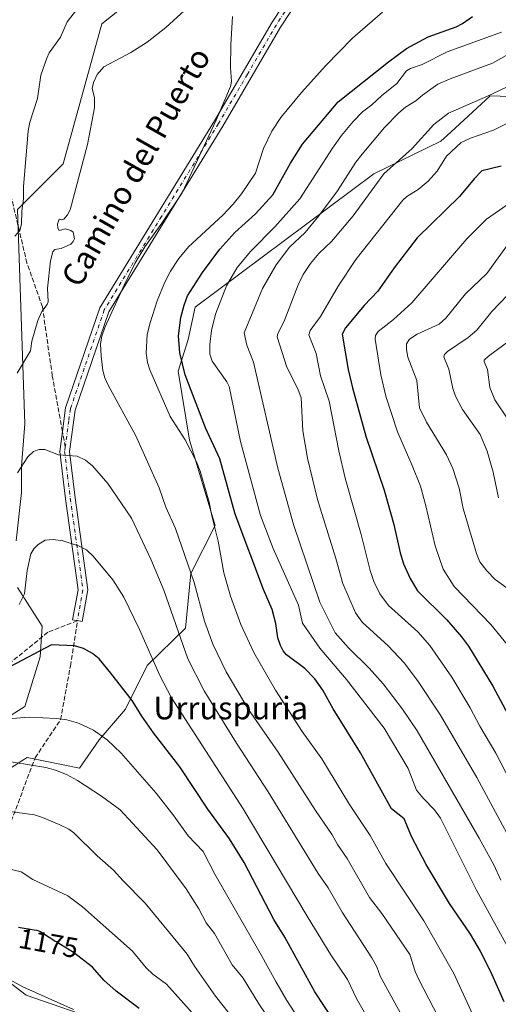
# Model space of a CAD drawing. Units: metres. Extents: x 664883 to 668339, y 4753546 to 4755942.
# Drawn here: x 665826 to 665995, y 4755005 to 4755354 of the extents above; entities that cross this region are included whole.
import ezdxf
from ezdxf.enums import TextEntityAlignment as Align

# ---------------------------------------------------------------- set-up
doc = ezdxf.new("R2010")
doc.units = ezdxf.units.M
doc.header["$MEASUREMENT"] = 0
doc.linetypes.add('DGN Style 3', pattern=[2.307223458686699, 1.648016756204785, -0.6592067024819142])
doc.linetypes.add('DGN Style 4', pattern=[2.6384748266838614, 1.318413404963828, -0.6592067024819142, 0.001648016756204785, -0.6592067024819142])
for name, color, linetype, lineweight in [('Arbolado forestal CxS', 92, 'Continuous', 0), ('Camino Cxs', 7, 'Continuous', 0), ('Camino eje', 30, 'DGN Style 4', 13), ('Curva de nivel maestra', 30, 'Continuous', 30), ('Curva de nivel normal', 30, 'Continuous', 0), ('Pastizal CxS', 92, 'Continuous', 0), ('Rótulo de curva de nivel directora', 7, 'Continuous', 0), ('Senda', 7, 'DGN Style 3', 0), ('Senda no paivmentada conexión', 7, 'DGN Style 3', 0), ('Texto cartográfico', 7, 'Continuous', 0)]:
    doc.layers.add(name, color=color, linetype=linetype, lineweight=lineweight)
doc.styles.add('Style-Arial', font='txt')

# ---------------------------------------------------------------- blocks, each defined once
blk = doc.blocks.new('*U9')
at = {"layer": 'Pastizal CxS', "color": 92, "linetype": 'Continuous', "lineweight": 0}
for points in [[(666024.1058999998, 4755325.702500001, 1102.704199999993), (665992.6080999998, 4755326.686699999, 1110.866599999994), (665978.6246999997, 4755313.830499999, 1108.413700000005), (665975.1250999998, 4755310.6129, 1108.226599999995), (665951.2670999998, 4755299.127499999, 1112.516900000003), (665887.9555000003, 4755251.808700001, 1124.425000000003), (665885.4952999996, 4755240.3389, 1124.559299999994), (665881.9348999998, 4755229.147100001, 1126.734800000006), (665886.0027000001, 4755204.727299999, 1129.731), (665895.0040999996, 4755174.480699999, 1130.555399999997), (665886.4770999998, 4755157.425100001, 1135.747300000003), (665884.4768000003, 4755138.0821, 1139.464000000007), (665870.9709000001, 4755124.865499999, 1146.392800000001), (665863.2185000004, 4755109.360099999, 1151.447700000004), (665853.9157999996, 4755098.507099999, 1155.468900000007), (665846.9385000003, 4755088.429500001, 1158.543900000004), (665828.3328999998, 4755092.305500001, 1158.9755), (665826.8831000002, 4755091.3555, 1159.263500000001), (665820.6469000002, 4755087.269300001, 1160.475099999996)], [(665808.0740999999, 4755023.215700001, 1177.675799999997), (665828.0497000003, 4755008.0645, 1180.533800000005), (665856.0142000001, 4754998.398499999, 1179.496199999994)], [(665809.7461000001, 4755099.128500001, 1155.893400000001), (665827.5421000002, 4755110.3203, 1153.259399999995), (665832.9842999997, 4755127.9669, 1149.687200000001), (665833.7593, 4755138.819700001, 1147.808799999999), (665825.0005000001, 4755152.545499999, 1142.840700000001)], [(665824.4568999996, 4755169.054300001, 1141.291899999997), (665826.4171000002, 4755186.1601, 1140.2362), (665826.4172999999, 4755195.4661, 1139.024999999994), (665827.5433, 4755210.5417, 1137.742100000003), (665824.9064999997, 4755286.403700001, 1128.191699999996), (665841.1775000002, 4755302.6823, 1133.802899999995), (665854.8074000003, 4755352.2795, 1132.119500000001), (665883.3520999998, 4755374.9179, 1132.302299999996)]]:
    blk.add_polyline3d(points, dxfattribs=at)
blk = doc.blocks.new('*U10')
at = {"layer": 'Arbolado forestal CxS', "color": 92, "linetype": 'Continuous', "lineweight": 0}
for points in [[(665883.3520999998, 4755374.9179, 1132.302299999996), (665854.8074000003, 4755352.2795, 1132.119500000001), (665841.1775000002, 4755302.6823, 1133.802899999995), (665824.9064999997, 4755286.403700001, 1128.191699999996), (665827.5433, 4755210.5417, 1137.742100000003), (665826.4172999999, 4755195.4661, 1139.024999999994), (665826.4171000002, 4755186.1601, 1140.2362), (665824.4568999996, 4755169.054300001, 1141.291899999997)], [(665825.0005000001, 4755152.545499999, 1142.840700000001), (665833.7593, 4755138.819700001, 1147.808799999999), (665832.9842999997, 4755127.9669, 1149.687200000001), (665827.5421000002, 4755110.3203, 1153.259399999995), (665809.7461000001, 4755099.128500001, 1155.893400000001)]]:
    blk.add_polyline3d(points, dxfattribs=at)
blk = doc.blocks.new('*U12')
at = {"layer": 'Arbolado forestal CxS', "color": 92, "linetype": 'Continuous', "lineweight": 0}
for points in [[(665856.0142000001, 4754998.398499999, 1179.496199999994), (665828.0497000003, 4755008.0645, 1180.533800000005), (665808.0740999999, 4755023.215700001, 1177.675799999997)], [(665820.6469000002, 4755087.269300001, 1160.475099999996), (665826.8831000002, 4755091.3555, 1159.263500000001), (665828.3328999998, 4755092.305500001, 1158.9755), (665846.9385000003, 4755088.429500001, 1158.543900000004), (665853.9157999996, 4755098.507099999, 1155.468900000007), (665863.2185000004, 4755109.360099999, 1151.447700000004), (665870.9709000001, 4755124.865499999, 1146.392800000001), (665884.4768000003, 4755138.0821, 1139.464000000007), (665886.4770999998, 4755157.425100001, 1135.747300000003), (665895.0040999996, 4755174.480699999, 1130.555399999997), (665886.0027000001, 4755204.727299999, 1129.731), (665881.9348999998, 4755229.147100001, 1126.734800000006), (665885.4952999996, 4755240.3389, 1124.559299999994), (665887.9555000003, 4755251.808700001, 1124.425000000003), (665951.2670999998, 4755299.127499999, 1112.516900000003), (665975.1250999998, 4755310.6129, 1108.226599999995), (665978.6246999997, 4755313.830499999, 1108.413700000005), (665992.6080999998, 4755326.686699999, 1110.866599999994), (666024.1058999998, 4755325.702500001, 1102.704199999993)]]:
    blk.add_polyline3d(points, dxfattribs=at)

msp = doc.modelspace()

# ---------------------------------------------------------------- linework, layer by layer
at = {"layer": 'Arbolado forestal CxS', "color": 92, "linetype": 'Continuous', "lineweight": 0}
for points in [[(665883.3520999998, 4755374.9179, 1132.302299999996), (665854.8074000003, 4755352.2795, 1132.119500000001), (665841.1775000002, 4755302.6823, 1133.802899999995), (665824.9064999997, 4755286.403700001, 1128.191699999996), (665827.5433, 4755210.5417, 1137.742100000003), (665826.4172999999, 4755195.4661, 1139.024999999994), (665826.4171000002, 4755186.1601, 1140.2362), (665824.4568999996, 4755169.054300001, 1141.291899999997)], [(666024.1058999998, 4755325.702500001, 1102.704199999993), (665992.6080999998, 4755326.686699999, 1110.866599999994), (665978.6246999997, 4755313.830499999, 1108.413700000005), (665975.1250999998, 4755310.6129, 1108.226599999995), (665951.2670999998, 4755299.127499999, 1112.516900000003), (665887.9555000003, 4755251.808700001, 1124.425000000003), (665885.4952999996, 4755240.3389, 1124.559299999994), (665881.9348999998, 4755229.147100001, 1126.734800000006), (665886.0027000001, 4755204.727299999, 1129.731), (665895.0040999996, 4755174.480699999, 1130.555399999997), (665886.4770999998, 4755157.425100001, 1135.747300000003), (665884.4768000003, 4755138.0821, 1139.464000000007), (665870.9709000001, 4755124.865499999, 1146.392800000001), (665863.2185000004, 4755109.360099999, 1151.447700000004), (665853.9157999996, 4755098.507099999, 1155.468900000007), (665846.9385000003, 4755088.429500001, 1158.543900000004), (665828.3328999998, 4755092.305500001, 1158.9755), (665826.8831000002, 4755091.3555, 1159.263500000001), (665820.6469000002, 4755087.269300001, 1160.475099999996)], [(665825.0005000001, 4755152.545499999, 1142.840700000001), (665833.7593, 4755138.819700001, 1147.808799999999), (665832.9842999997, 4755127.9669, 1149.687200000001), (665827.5421000002, 4755110.3203, 1153.259399999995), (665809.7461000001, 4755099.128500001, 1155.893400000001)], [(665808.0740999999, 4755023.215700001, 1177.675799999997), (665828.0497000003, 4755008.0645, 1180.533800000005), (665856.0142000001, 4754998.398499999, 1179.496199999994)]]:
    msp.add_polyline3d(points, dxfattribs=at)
at = {"layer": 'Camino Cxs', "color": 7, "linetype": 'Continuous', "lineweight": 0}
for points in [[(665849.9200999998, 4755151.620100001, 1147.232399999994), (665847.8901000004, 4755140.440099999, 1149.039000000004), (665846.7516999999, 4755140.6437, 1148.938899999994), (665844.5000999998, 4755141.050100001, 1148.913), (665846.4301000005, 4755151.700099999, 1147.488800000007), (665841.9801000003, 4755183.860099999, 1142.488599999997), (665839.9401000004, 4755200.6601, 1139.882500000007), (665840.8901000004, 4755207.8201, 1139.030599999998), (665842.0100999996, 4755216.170100001, 1138.1201), (665854.1601, 4755251.610099999, 1135.392699999997), (665894.7801000001, 4755317.8101, 1135.220799999996), (665915.3000999996, 4755352.8301, 1134.128400000002), (665922.6300999997, 4755364.0801, 1134.109200000006), (665925.4801000003, 4755374.5101, 1134.169899999994), (665925.9700999996, 4755384.470100001, 1133.832999999999), (665928.1001000004, 4755393.5101, 1132.810800000007), (665940.8901000004, 4755414.4801, 1136.024900000004), (665953.3201000001, 4755428.9101, 1126.924299999999), (665960.5800999999, 4755443.420100001, 1127.359400000001), (665965.0000999998, 4755462.0701, 1122.485000000001), (665967.4600999998, 4755478.8101, 1120.784400000004), (665967.4600999998, 4755493.440099999, 1118.255099999995), (665971.5100999996, 4755508.620100001, 1116.466799999995), (665975.4501, 4755532.7601, 1113.394199999995)], [(665978.9101, 4755532.590100001, 1113.518100000001), (665974.8800999997, 4755507.9001, 1116.522599999997), (665970.9101, 4755492.9901, 1118.394899999999), (665970.9101, 4755478.5601, 1120.673299999995), (665968.3901000004, 4755461.420100001, 1122.438299999995), (665963.8400999998, 4755442.2401, 1124.967900000004), (665956.2100999998, 4755426.9801, 1126.985100000006), (665943.6801000005, 4755412.440099999, 1133.255099999995), (665931.3300999999, 4755392.190099999, 1132.779200000004), (665929.4001000002, 4755383.9801, 1133.791599999997), (665928.9001000002, 4755373.960100001, 1134.044299999994), (665925.8101000005, 4755362.6501, 1133.948199999999), (665918.2301000003, 4755351.020099999, 1133.867800000007), (665897.7401000002, 4755316.030099999, 1134.554099999994), (665857.3000999996, 4755250.140100001, 1135.075899999996), (665845.3800999997, 4755215.370100001, 1137.890799999994), (665843.4200999998, 4755200.640100001, 1139.787899999996), (665845.4001000002, 4755184.300100001, 1142.310700000002), (665849.9200999998, 4755151.620100001, 1147.232399999994)], [(665925.8101000005, 4755362.6501, 1133.948199999999), (665918.2301000003, 4755351.020099999, 1133.867800000007), (665897.7401000002, 4755316.030099999, 1134.554099999994), (665857.3000999996, 4755250.140100001, 1135.075899999996), (665845.3800999997, 4755215.370100001, 1137.890799999994), (665843.4200999998, 4755200.640100001, 1139.787899999996), (665845.4001000002, 4755184.300100001, 1142.310700000002), (665849.9200999998, 4755151.620100001, 1147.232399999994), (665847.8901000004, 4755140.440099999, 1149.039000000004), (665846.7516999999, 4755140.6437, 1148.938899999994), (665844.5000999998, 4755141.050100001, 1148.913), (665846.4301000005, 4755151.700099999, 1147.488800000007), (665841.9801000003, 4755183.860099999, 1142.488599999997), (665839.9401000004, 4755200.6601, 1139.882500000007), (665840.8901000004, 4755207.8201, 1139.030599999998), (665842.0100999996, 4755216.170100001, 1138.1201), (665854.1601, 4755251.610099999, 1135.392699999997), (665894.7801000001, 4755317.8101, 1135.220799999996), (665915.3000999996, 4755352.8301, 1134.128400000002), (665922.6300999997, 4755364.0801, 1134.109200000006)]]:
    msp.add_polyline3d(points, dxfattribs=at)
at = {"layer": 'Camino eje', "color": 30, "linetype": 'DGN Style 4', "lineweight": 13}
for points in [[(665924.2200999996, 4755363.3651, 1134.028200000001), (665916.7651000004, 4755351.925100001, 1133.981400000004), (665906.5050999997, 4755334.415100001, 1134.237999999998), (665896.2600999996, 4755316.920100001, 1134.881599999993), (665876.0401, 4755283.975099999, 1135.2739), (665855.7301000003, 4755250.8751, 1135.232399999994), (665843.6951000001, 4755215.770099999, 1137.918600000005), (665843.1350999996, 4755211.595100001, 1138.482300000003), (665841.8981, 4755202.293099999, 1139.589500000002)], [(665841.8981, 4755202.293099999, 1139.589500000002), (665841.6801000005, 4755200.6501, 1139.818599999999), (665842.7001, 4755192.2501, 1141.096000000005), (665843.6901000004, 4755184.0801, 1142.401500000007), (665848.1750999996, 4755151.6601, 1147.369099999996), (665846.1951000001, 4755140.745100001, 1148.930300000007)]]:
    msp.add_polyline3d(points, dxfattribs=at)
at = {"layer": 'Curva de nivel maestra', "color": 30, "linetype": 'Continuous', "lineweight": 30, "flags": 128}
for points, elevation in [([(665997.5700000003, 4755005.620100001), (665993.2699999996, 4755015.290100001), (665989.1399999997, 4755023.630100001), (665985.5499999998, 4755029.700099999), (665978.1399999997, 4755040.520099999), (665969.8499999996, 4755054.300100001), (665964.8300000001, 4755063.9801), (665962.0700000003, 4755070.470100001), (665957.6399999997, 4755074.0701), (665946.6200000001, 4755093.870100001), (665936.8600000005, 4755109.520099999), (665933.2000000002, 4755116.1501), (665930.3399999999, 4755120.1601), (665926.8799999999, 4755123.790100001), (665920.3200000003, 4755128.590100001), (665919.1600000003, 4755130.030099999), (665918.2000000002, 4755131.950099999), (665917.2999999998, 4755134.6801), (665916.5800000001, 4755139.770099999), (665915.2199999997, 4755144.720100001), (665912.2199999997, 4755151.7601), (665902.0899999999, 4755178.520099999), (665896.7400000002, 4755198.0601), (665891.5899999999, 4755209.030099999), (665884.3899999997, 4755227.860099999), (665882.5300000003, 4755235.610099999), (665882.0199999996, 4755241.6601), (665882.9199999999, 4755248.170100001), (665884.0300000003, 4755252.5101), (665885.25, 4755255.8201), (665890.5300000003, 4755264.130100001), (665896.7300000006, 4755272.4101), (665902.0099999999, 4755278.2601), (665909.3700000001, 4755284.940099999), (665915.5199999996, 4755291.670100001), (665921.7699999996, 4755302.9101), (665926, 4755309.590100001), (665938.6299999999, 4755324.540100001), (665956.5099999999, 4755338.8101), (665962.8799999999, 4755343.440099999), (665970.5300000003, 4755347.610099999), (665980.4900000002, 4755351.220100001), (665982.7999999998, 4755352.360099999), (665986.3399999999, 4755354.790100001)], 1125), ([(665996.4400000004, 4755301.840100001), (665989.6500000004, 4755300.090100001), (665986.9000000004, 4755297.290100001), (665981.75, 4755291.0001), (665966.6900000004, 4755276.350099999), (665958.5499999998, 4755265.800100001), (665952.7199999997, 4755257.4901), (665947.9500000002, 4755252.380100001), (665941.3099999997, 4755244.540100001), (665940.1299999999, 4755242.210100001), (665942.2300000006, 4755229.7601), (665943.7300000006, 4755223.300100001), (665948.54, 4755206.0701), (665954.9400000004, 4755187.0101), (665958.3700000001, 4755174.800100001), (665960.5999999996, 4755164.8101), (665961.8200000003, 4755160.9001), (665964.2100000001, 4755155.640100001), (665966.8200000003, 4755151.3301), (665977.1699999999, 4755141.020099999), (665982.3899999997, 4755135.030099999), (665984.8899999997, 4755131.670100001), (665993.4900000002, 4755117.540100001), (666004.2400000002, 4755097.5001)], 1100), ([(665940.7199999997, 4754993.5801), (665930.4000000004, 4755009.2501), (665919.7300000006, 4755028.600099999), (665915.7999999998, 4755034.800100001), (665905.29, 4755054.9901), (665900.0899999999, 4755063.4901), (665892.4800000006, 4755073.950099999), (665882.5800000001, 4755088.9001), (665873.1399999997, 4755100.940099999), (665869, 4755106.860099999), (665865.5999999996, 4755112.440099999), (665858.1100000005, 4755122.090100001), (665853.8700000001, 4755127.1801), (665851.5199999996, 4755129.120100001), (665848.3899999997, 4755130.9101), (665845.1500000004, 4755131.870100001), (665837.0199999996, 4755132.210100001), (665822.2000000002, 4755124.420100001)], 1150), ([(665868.0700000003, 4755003.3101), (665859.9199999999, 4755009.440099999), (665855.6200000001, 4755013.300100001), (665851.5099999999, 4755017.9801), (665844.7599999999, 4755023.170100001), (665838.6200000001, 4755026.9101), (665838.3499999996, 4755027.0601), (665837.4600000001, 4755027.600099999), (665836.1399999997, 4755028.470100001), (665834.5099999999, 4755029.590100001), (665833.7999999998, 4755030.0601), (665833.1699999999, 4755030.420100001), (665832.8700000001, 4755030.5601), (665832.2800000003, 4755030.790100001), (665831.8700000001, 4755030.9101), (665830.9100000003, 4755031.100099999), (665829.54, 4755031.300100001), (665827.2699999996, 4755031.640100001), (665825.9600000001, 4755031.880100001), (665825.2699999996, 4755032.030099999)], 1175)]:
    msp.add_lwpolyline(points, dxfattribs=dict(at, elevation=elevation))
at = {"layer": 'Curva de nivel normal', "color": 30, "linetype": 'Continuous', "lineweight": 0, "flags": 128}
for points, elevation in [([(665846.04, 4755357.369999999), (665842.6200000001, 4755352.970000001), (665840.1500000004, 4755347.480000001), (665836.2100000001, 4755341.930000001), (665835.3099999997, 4755340.119999999), (665833.2599999999, 4755334), (665832.04, 4755325.76), (665829.3399999999, 4755317.34), (665828.7400000002, 4755314.25), (665827.04, 4755294.640000001), (665827.1200000001, 4755290.26), (665826.4800000006, 4755285.890000001), (665826.4100000003, 4755281.210000001), (665825.7800000003, 4755279.01), (665824.0199999996, 4755276.970000001)], 1130), ([(665824.7999999998, 4755228.390000001), (665829.6200000001, 4755236.42), (665830.0999999996, 4755239.82), (665832.1699999999, 4755247.130000001), (665833.5999999996, 4755250.32), (665835.5300000003, 4755252.83), (665835.8700000001, 4755253.699999999), (665835.5599999997, 4755258.539999999), (665836.6100000005, 4755268.230000001), (665837.4900000002, 4755271.460000001), (665838.1799999997, 4755272.289999999), (665840.4400000004, 4755272.58), (665843.8399999999, 4755274.189999999), (665844.6900000004, 4755275.060000001), (665845.1200000001, 4755276.09), (665844.7199999997, 4755278.380000001), (665843.9199999999, 4755279.029999999), (665841.9699999997, 4755279.609999999), (665839.75, 4755279.02), (665839.2199999997, 4755279.83), (665839.1399999997, 4755281.289999999), (665839.6799999997, 4755283.07), (665840.6299999999, 4755282.76), (665841.3300000001, 4755283.039999999), (665842.6600000003, 4755284.5), (665843.6799999997, 4755286.33), (665849.7599999999, 4755309.480000001), (665852.2800000003, 4755322.42), (665852.3200000003, 4755326.09), (665851.4600000001, 4755329.380000001), (665851.8600000005, 4755331.470000001), (665853.1799999997, 4755334.279999999), (665855.5700000003, 4755337), (665865.1200000001, 4755342.029999999), (665870.9199999999, 4755345.75), (665877.5700000003, 4755350.960000001), (665885.4600000001, 4755358.130000001)], 1135), ([(665991.1699999999, 4754990.83), (665979.7000000002, 4755015.720000001), (665969, 4755034.350000001), (665955.6200000001, 4755054.640000001), (665949.9900000002, 4755064.640000001), (665942.6600000003, 4755075.539999999), (665932.8399999999, 4755091.77), (665925.9400000004, 4755101.52), (665916.4299999997, 4755116.119999999), (665908.8099999997, 4755129.480000001), (665904.0999999996, 4755139.350000001), (665900.4800000006, 4755149.369999999), (665898.1299999999, 4755157.75), (665896.1600000003, 4755168.859999999), (665893.9100000003, 4755177.850000001), (665892.9699999997, 4755182.74), (665889.7199999997, 4755193.75), (665888.4500000002, 4755197.039999999), (665884.4600000001, 4755204.789999999), (665879.0599999997, 4755213.130000001), (665871.8799999999, 4755229.640000001), (665871.0800000001, 4755232.279999999), (665870.6399999997, 4755235.57), (665870.9600000001, 4755242.15), (665871.9500000002, 4755246.26), (665874.54, 4755254.100000001), (665877.1500000004, 4755260.730000001), (665879.2199999997, 4755264.640000001), (665882.1600000003, 4755269.130000001), (665885.6200000001, 4755273.220000001), (665897.8200000003, 4755284.449999999), (665901.4699999997, 4755288.279999999), (665904.3799999999, 4755292), (665909.3799999999, 4755299.350000001), (665912.2100000001, 4755308.100000001), (665915.1500000004, 4755314.24), (665918.3899999997, 4755319.02), (665925.7199999997, 4755327.869999999), (665934.3099999997, 4755337.51), (665943.7999999998, 4755347.180000001), (665954.3499999996, 4755356.359999999)], 1130), ([(665901.2100000001, 4755354.869999999), (665900.6299999999, 4755344.77), (665900.5099999999, 4755336.75), (665900.7999999998, 4755331.789999999), (665900.5300000003, 4755330), (665895.3799999999, 4755318.109999999), (665883.3200000003, 4755292.34), (665876.0899999999, 4755281.640000001), (665870.1600000003, 4755273.24), (665866.5899999999, 4755267.310000001), (665862.75, 4755259.65), (665855.9400000004, 4755244.640000001), (665854.9000000004, 4755241.58), (665854.4400000004, 4755238.859999999), (665854.5899999999, 4755234.51), (665855.2100000001, 4755229.369999999), (665855.9100000003, 4755226.779999999), (665857.0700000003, 4755224.17), (665866.9000000004, 4755206.24), (665875.1600000003, 4755187.850000001), (665877.5499999998, 4755180.99), (665880.9500000002, 4755173.369999999), (665887.6600000003, 4755154.25), (665891.3200000003, 4755140.539999999), (665894.2100000001, 4755132.430000001), (665899.0099999999, 4755122.59), (665906.9000000004, 4755109.32), (665917.3600000005, 4755094.180000001), (665930.5800000001, 4755073.49), (665936.5899999999, 4755064.810000001), (665938.4900000002, 4755061.369999999), (665941.9199999999, 4755056.470000001), (665949.8399999999, 4755042.680000001), (665954.1799999997, 4755036.960000001), (665964.0999999996, 4755022.5), (665965.9299999997, 4755016.460000001), (665967.3499999996, 4755013.310000001), (665981, 4754987.130000001)], 1135), ([(666000.1799999997, 4755022.630000001), (665987.7000000002, 4755045.25), (665974.9900000002, 4755070.730000001), (665972.8300000001, 4755073.66), (665968.79, 4755077.800000001), (665966.4600000001, 4755080.730000001), (665963.4400000004, 4755088.310000001), (665955.0300000003, 4755102.680000001), (665941.5800000001, 4755119.880000001), (665932.1900000004, 4755130.960000001), (665926.0099999999, 4755139.880000001), (665924.6600000003, 4755146.26), (665915.6100000005, 4755166.289999999), (665911.1200000001, 4755178.029999999), (665904, 4755204.199999999), (665899.9699999997, 4755223.730000001), (665899.1799999997, 4755225.390000001), (665893.9400000004, 4755232.710000001), (665893.1299999999, 4755235.180000001), (665893.1100000005, 4755238.58), (665893.8099999997, 4755243.600000001), (665895.2300000006, 4755249.359999999), (665899.04, 4755259.350000001), (665902.8700000001, 4755265.859999999), (665907.7300000006, 4755271.680000001), (665916.25, 4755280.25), (665925.04, 4755290.26), (665936.6200000001, 4755308.230000001), (665939.8399999999, 4755312.66), (665943.9800000006, 4755317.600000001), (665947.3200000003, 4755321.100000001), (665950.6500000004, 4755323.51), (665954.0700000003, 4755326.779999999), (665959.4299999997, 4755331.100000001), (665962.9000000004, 4755335.560000001), (665964.3099999997, 4755336.42), (665968.4299999997, 4755337.880000001), (665977.29, 4755342.300000001), (665996.5999999996, 4755349.289999999)], 1120), ([(666016.5199999996, 4755351.350000001), (665993.3600000005, 4755338.310000001), (665978.4000000004, 4755332.75), (665973.9800000006, 4755330.800000001), (665968.5499999998, 4755326.970000001), (665966.2699999996, 4755324.960000001), (665962.5999999996, 4755322.720000001), (665960.2300000006, 4755320.730000001), (665955.1299999999, 4755315.460000001), (665947.2400000002, 4755306.100000001), (665944.9600000001, 4755303.220000001), (665938.3899999997, 4755293.029999999), (665931.8499999996, 4755284.17), (665926.9400000004, 4755278.350000001), (665921.4400000004, 4755273.050000001), (665916.6500000004, 4755266.859999999), (665911.8899999997, 4755258.41), (665905.3200000003, 4755242.699999999), (665906.3399999999, 4755238.350000001), (665908.5999999996, 4755232.34), (665917.3200000003, 4755194.810000001), (665922.8099999997, 4755174.800000001), (665932.2199999997, 4755147.24), (665937.5800000001, 4755136.460000001), (665942.3399999999, 4755131.16), (665949.6200000001, 4755123.949999999), (665954.6299999999, 4755118.310000001), (665961.4400000004, 4755109.390000001), (665966.6600000003, 4755101.680000001), (665988.7000000002, 4755063.67), (665993.8899999997, 4755054.180000001), (665996.3300000001, 4755048.77)], 1115), ([(666007.5300000003, 4755048.600000001), (665987.8799999999, 4755085.15), (665974.9199999999, 4755107.289999999), (665966.79, 4755119.58), (665962.0899999999, 4755125.76), (665956.4000000004, 4755131.869999999), (665947.2100000001, 4755140.25), (665944.8499999996, 4755143.470000001), (665940.29, 4755153.930000001), (665937.8600000005, 4755162.810000001), (665931.3799999999, 4755183.66), (665927.7699999996, 4755198.310000001), (665926.2000000002, 4755208), (665925.54, 4755219.74), (665924.3799999999, 4755222.869999999), (665920.5199999996, 4755230.57), (665917.0700000003, 4755241.300000001), (665917.2800000003, 4755242.460000001), (665919.54, 4755246.92), (665924.4900000002, 4755259.74), (665926.3099999997, 4755263.42), (665928.8300000001, 4755267.289999999), (665931.7999999998, 4755270.850000001), (665936.2599999999, 4755275.130000001), (665943.9600000001, 4755284.210000001), (665954.8099999997, 4755299.060000001), (665964.8799999999, 4755308.07), (665972.6399999997, 4755316.560000001), (665977.8300000001, 4755320.640000001), (665991.6200000001, 4755326.550000001), (665998.4199999999, 4755329.810000001)], 1110), ([(666002.6100000005, 4755319.060000001), (665993.7699999996, 4755314.58), (665985.5800000001, 4755311.77), (665982.2800000003, 4755310.17), (665977.0499999998, 4755305.380000001), (665973.7400000002, 4755300.050000001), (665970.5800000001, 4755296.539999999), (665967.0599999997, 4755293.480000001), (665963, 4755291.07), (665961.5499999998, 4755289.74), (665944.9600000001, 4755268.76), (665938.6399999997, 4755259.32), (665932.3899999997, 4755248.470000001), (665928.7699999996, 4755243.600000001), (665928.29, 4755242.060000001), (665930.9000000004, 4755235.460000001), (665932.4500000002, 4755227.550000001), (665935.5300000003, 4755218.5), (665938.9400000004, 4755200.91), (665941.1600000003, 4755191.189999999), (665946.7999999998, 4755171.26), (665949.9800000006, 4755158.57), (665951.3200000003, 4755154.65), (665953.4299999997, 4755150.26), (665956.4699999997, 4755146.07), (665966.9800000006, 4755136.74), (665971.2199999997, 4755131.890000001), (665978.9299999997, 4755120.689999999), (665985.4500000002, 4755109.9), (665988.8600000005, 4755103.350000001), (665994.6299999999, 4755093.76), (666005.1200000001, 4755073.439999999)], 1105), ([(666000.1799999997, 4755130.350000001), (665992.8499999996, 4755139.359999999), (665979.8200000003, 4755152.83), (665975.9600000001, 4755158.970000001), (665973.0300000003, 4755167.289999999), (665969.7999999998, 4755181.480000001), (665967.8200000003, 4755188.369999999), (665964.9699999997, 4755195.77), (665959.75, 4755207.67), (665955.5999999996, 4755220.25), (665953.7800000003, 4755227.869999999), (665951.8399999999, 4755240.52), (665951.8700000001, 4755241.800000001), (665952.8399999999, 4755243.210000001), (665958.3399999999, 4755247.52), (665964.7800000003, 4755253.390000001), (665984.2599999999, 4755276.050000001), (665991.2599999999, 4755283.01), (666001.6399999997, 4755290.27)], 1095), ([(666000.6900000004, 4755150.710000001), (665994.3899999997, 4755155.380000001), (665991.4000000004, 4755158.41), (665988.9000000004, 4755161.58), (665987.6900000004, 4755164.560000001), (665983.04, 4755180.449999999), (665981.5899999999, 4755187.640000001), (665979.3899999997, 4755194.630000001), (665977.1200000001, 4755199.529999999), (665970.04, 4755211.039999999), (665967.5599999997, 4755216.210000001), (665966.54, 4755225.82), (665963.3899999997, 4755234.08), (665962.8899999997, 4755236.850000001), (665962.9100000003, 4755238.890000001), (665964, 4755240.439999999), (665966.6299999999, 4755242.25), (665974.5, 4755245.76), (665976.8600000005, 4755247.960000001), (665983.7999999998, 4755256.59), (665991.3899999997, 4755263.74), (666001.9100000003, 4755278.300000001)], 1090), ([(665995.5199999996, 4755184.27), (665993.5800000001, 4755193.33), (665991.4600000001, 4755200.850000001), (665989.0199999996, 4755206.730000001), (665982.7599999999, 4755215.58), (665980.2800000003, 4755220.289999999), (665979.3700000001, 4755222.980000001), (665977.9699999997, 4755229.850000001), (665976.1600000003, 4755234.210000001), (665976.4100000003, 4755235.050000001), (665977.3899999997, 4755236.140000001), (665984.7999999998, 4755241.100000001), (665987.8099999997, 4755243.710000001), (665993.2000000002, 4755250.32), (665998.8600000005, 4755256.199999999)], 1085), ([(666000.1100000005, 4755240.529999999), (665991.9699999997, 4755234.52), (665990.4800000006, 4755233.08), (665990.3899999997, 4755232.449999999), (665991.5899999999, 4755229.75), (665992.4699999997, 4755223.41), (665994.2199999997, 4755219.01), (665998.8099999997, 4755212.119999999)], 1080), ([(665969.2999999998, 4754986.180000001), (665953.6200000001, 4755014.76), (665952.4000000004, 4755018.060000001), (665950.6699999999, 4755021.300000001), (665940.1200000001, 4755037.41), (665935.1799999997, 4755046.050000001), (665931.5800000001, 4755051.199999999), (665913.8399999999, 4755080.140000001), (665902.5999999996, 4755097.289999999), (665891.1799999997, 4755115.930000001), (665885.3799999999, 4755127.220000001), (665876.7999999998, 4755151.600000001), (665872.2199999997, 4755162.52), (665865.4400000004, 4755177.050000001), (665856.9600000001, 4755189.300000001), (665851.54, 4755195.609999999), (665849.1100000005, 4755197.57), (665846.0700000003, 4755199), (665839.4800000006, 4755199.480000001), (665834.5999999996, 4755201.34), (665832.6699999999, 4755201.439999999), (665830.6900000004, 4755200.680000001), (665828.6399999997, 4755198.779999999), (665825, 4755193.119999999)], 1140), ([(665825.5999999996, 4755146.460000001), (665827.4500000002, 4755150.230000001), (665828.4400000004, 4755158.52), (665829.6399999997, 4755164.390000001), (665830.7599999999, 4755166.180000001), (665832.25, 4755167.74), (665834.7199999997, 4755169.289999999), (665837.6100000005, 4755169.550000001), (665840.9900000002, 4755169.029999999), (665846.6200000001, 4755167.230000001), (665849.4299999997, 4755165.810000001), (665851.7800000003, 4755163.560000001), (665858.75, 4755155.220000001), (665862.6200000001, 4755149.039999999), (665868.2199999997, 4755137.57), (665875.4000000004, 4755121.350000001), (665879.5999999996, 4755113.390000001), (665905.0199999996, 4755074.08), (665928.0300000003, 4755035.390000001), (665936.1299999999, 4755022.279999999), (665942.0099999999, 4755013.58), (665945.1699999999, 4755006.890000001), (665949.3899999997, 4754999.380000001)], 1145), ([(665812.3600000005, 4755105.199999999), (665829.0499999998, 4755106.600000001), (665838.7400000002, 4755106.07), (665842.5, 4755105.58), (665846.5899999999, 4755104.449999999), (665851.9299999997, 4755101.939999999), (665856.7000000002, 4755098.460000001), (665861.6900000004, 4755093.800000001), (665874.1500000004, 4755079.609999999), (665880.4500000002, 4755071.619999999), (665885.4400000004, 4755064.529999999), (665890.79, 4755058.9), (665894.8799999999, 4755050.949999999), (665911.0199999996, 4755022.960000001), (665916.5099999999, 4755012.83), (665920.4800000006, 4755006.100000001), (665928.0599999997, 4754994.4)], 1155), ([(665917.7000000002, 4754994.350000001), (665910.5099999999, 4755004.949999999), (665905, 4755014.109999999), (665901.04, 4755018.76), (665894.79, 4755029.91), (665891.9000000004, 4755033.66), (665889.2699999996, 4755038.59), (665884.7699999996, 4755045.74), (665874.4600000001, 4755059.58), (665861.3799999999, 4755073.66), (665854.7800000003, 4755078.529999999), (665846.2699999996, 4755084.15), (665842.3600000005, 4755086.26), (665838.4299999997, 4755087.77), (665835, 4755088.689999999), (665823.4800000006, 4755090.57), (665819.2199999997, 4755090.66)], 1160), ([(665905.0499999998, 4754995.180000001), (665895.2300000006, 4755007.630000001), (665887.7400000002, 4755018.310000001), (665885.1100000005, 4755022.560000001), (665870.2800000003, 4755040.59), (665862.3799999999, 4755048.58), (665859.04, 4755052.380000001), (665853.2100000001, 4755057.439999999), (665844.9699999997, 4755065.59), (665843.1900000004, 4755066.82), (665839.6799999997, 4755068.550000001), (665833.79, 4755071.039999999), (665830.9800000006, 4755071.890000001), (665818.6299999999, 4755073.560000001), (665813.6500000004, 4755073.66)], 1165), ([(665811.0899999999, 4755055.230000001), (665826.2699999996, 4755051.75), (665830.4100000003, 4755048.970000001), (665842.8600000005, 4755043.289999999), (665847.9600000001, 4755039.380000001), (665865.7599999999, 4755023.609999999), (665870.5300000003, 4755017.76), (665872.9199999999, 4755015.529999999), (665877.8399999999, 4755011.91), (665893.0300000003, 4754994.890000001)], 1170), ([(665844.7999999998, 4755002.949999999), (665826.8499999996, 4755011.039999999), (665819.79, 4755014.939999999), (665814.2699999996, 4755016.16), (665803.1600000003, 4755017.109999999), (665792.4000000004, 4755017.529999999)], 1180)]:
    msp.add_lwpolyline(points, dxfattribs=dict(at, elevation=elevation))
at = {"layer": 'Pastizal CxS', "color": 92, "linetype": 'Continuous', "lineweight": 0}
for points in [[(665883.3520999998, 4755374.9179, 1132.302299999996), (665854.8074000003, 4755352.2795, 1132.119500000001), (665841.1775000002, 4755302.6823, 1133.802899999995), (665824.9064999997, 4755286.403700001, 1128.191699999996), (665827.5433, 4755210.5417, 1137.742100000003), (665826.4172999999, 4755195.4661, 1139.024999999994), (665826.4171000002, 4755186.1601, 1140.2362), (665824.4568999996, 4755169.054300001, 1141.291899999997)], [(666024.1058999998, 4755325.702500001, 1102.704199999993), (665992.6080999998, 4755326.686699999, 1110.866599999994), (665978.6246999997, 4755313.830499999, 1108.413700000005), (665975.1250999998, 4755310.6129, 1108.226599999995), (665951.2670999998, 4755299.127499999, 1112.516900000003), (665887.9555000003, 4755251.808700001, 1124.425000000003), (665885.4952999996, 4755240.3389, 1124.559299999994), (665881.9348999998, 4755229.147100001, 1126.734800000006), (665886.0027000001, 4755204.727299999, 1129.731), (665895.0040999996, 4755174.480699999, 1130.555399999997), (665886.4770999998, 4755157.425100001, 1135.747300000003), (665884.4768000003, 4755138.0821, 1139.464000000007), (665870.9709000001, 4755124.865499999, 1146.392800000001), (665863.2185000004, 4755109.360099999, 1151.447700000004), (665853.9157999996, 4755098.507099999, 1155.468900000007), (665846.9385000003, 4755088.429500001, 1158.543900000004), (665828.3328999998, 4755092.305500001, 1158.9755), (665826.8831000002, 4755091.3555, 1159.263500000001), (665820.6469000002, 4755087.269300001, 1160.475099999996)], [(665825.0005000001, 4755152.545499999, 1142.840700000001), (665833.7593, 4755138.819700001, 1147.808799999999), (665832.9842999997, 4755127.9669, 1149.687200000001), (665827.5421000002, 4755110.3203, 1153.259399999995), (665809.7461000001, 4755099.128500001, 1155.893400000001)], [(665808.0740999999, 4755023.215700001, 1177.675799999997), (665828.0497000003, 4755008.0645, 1180.533800000005), (665856.0142000001, 4754998.398499999, 1179.496199999994)]]:
    msp.add_polyline3d(points, dxfattribs=at)
at = {"layer": 'Senda', "color": 7, "linetype": 'DGN Style 3', "lineweight": 0}
for points in [[(665840.8901000004, 4755207.8201, 1139.030599999998), (665837.3101000005, 4755227.450099999, 1137.225699999995), (665833.8101000005, 4755251.950099999, 1140.176500000002), (665828.3101000005, 4755267.450099999, 1136.148400000006), (665821.3101000005, 4755296.950099999, 1132.936600000001), (665811.8101000005, 4755325.950099999, 1132.781400000007), (665808.3101000005, 4755344.450099999, 1135.291299999997), (665803.3101000005, 4755381.950099999, 1128.8361), (665807.8101000005, 4755416.950099999, 1121.049299999999), (665815.8101000005, 4755454.950099999, 1109.034599999999), (665820.8101000005, 4755465.950099999, 1115.5867), (665836.3101000005, 4755485.450099999, 1112.412299999996), (665859.8101000005, 4755513.450099999, 1108.676099999997), (665881.3101000005, 4755532.450099999, 1089.219899999996)], [(665797.7100999998, 4755006.1501, 1182.657500000001), (665804.2100999998, 4755021.1501, 1183.0092), (665812.2100999998, 4755045.6501, 1183.213399999993), (665822.7100999998, 4755069.6501, 1173.869500000001), (665831.2100999998, 4755092.1501, 1164.377200000003), (665840.2100999998, 4755105.6501, 1155.089699999997), (665843.7100999998, 4755124.6501, 1151.602199999994), (665846.1941000001, 4755140.744700001, 1148.930300000007), (665835.7100999998, 4755136.6501, 1150.254799999995), (665816.7100999998, 4755121.1501, 1155.237099999998), (665782.7100999998, 4755093.6501, 1160.415099999998), (665758.7100999998, 4755070.6501, 1161.8171), (665730.7100999998, 4755047.6501, 1167.238200000007), (665720.7100999998, 4755036.6501, 1170.941300000006)]]:
    msp.add_polyline3d(points, dxfattribs=at)
at = {"layer": 'Senda no paivmentada conexión', "color": 7, "linetype": 'DGN Style 3', "lineweight": 0, "extrusion": (-0.01776098445058902, 0.09738587412539014, 0.9950882066189809), "elevation": 452397.5164297351, "flags": 128}
msp.add_lwpolyline([(-1508205.982147954, -4536071.73474742), (-1508205.982147954, -4536077.380645243)], dxfattribs=at)

# ---------------------------------------------------------------- block references
at = {"layer": 'Arbolado forestal CxS', "color": 92, "linetype": 'Continuous', "lineweight": 0}
for name in ['*U12', '*U10']:
    msp.add_blockref(name, (0, 0), dxfattribs=at)
at = {"layer": 'Pastizal CxS', "color": 92, "linetype": 'Continuous', "lineweight": 0}
msp.add_blockref('*U9', (0, 0), dxfattribs=at)

# ---------------------------------------------------------------- texts
at = {"layer": 'Rótulo de curva de nivel directora', "color": 7, "linetype": 'Continuous', "lineweight": 0, "style": 'Style-Arial'}
msp.add_text('1175', height=7.000000000000002, rotation=349.6181669513213, dxfattribs=at).set_placement((665835.9820052056, 4755026.451722504), align=Align.MIDDLE_CENTER)
at = {"layer": 'Texto cartográfico', "color": 7, "linetype": 'Continuous', "lineweight": 0, "style": 'Style-Arial'}
msp.add_text('Camino del Puerto', height=8, rotation=60.49461659651024, dxfattribs=at).set_placement((665866.9177058589, 4755301.547208009), align=Align.MIDDLE_CENTER)
msp.add_text('Urruspuria', height=8, dxfattribs=at).set_placement((665900.5556182931, 4755109.780149999), align=Align.MIDDLE_CENTER)

doc.saveas('drawing.dxf')
